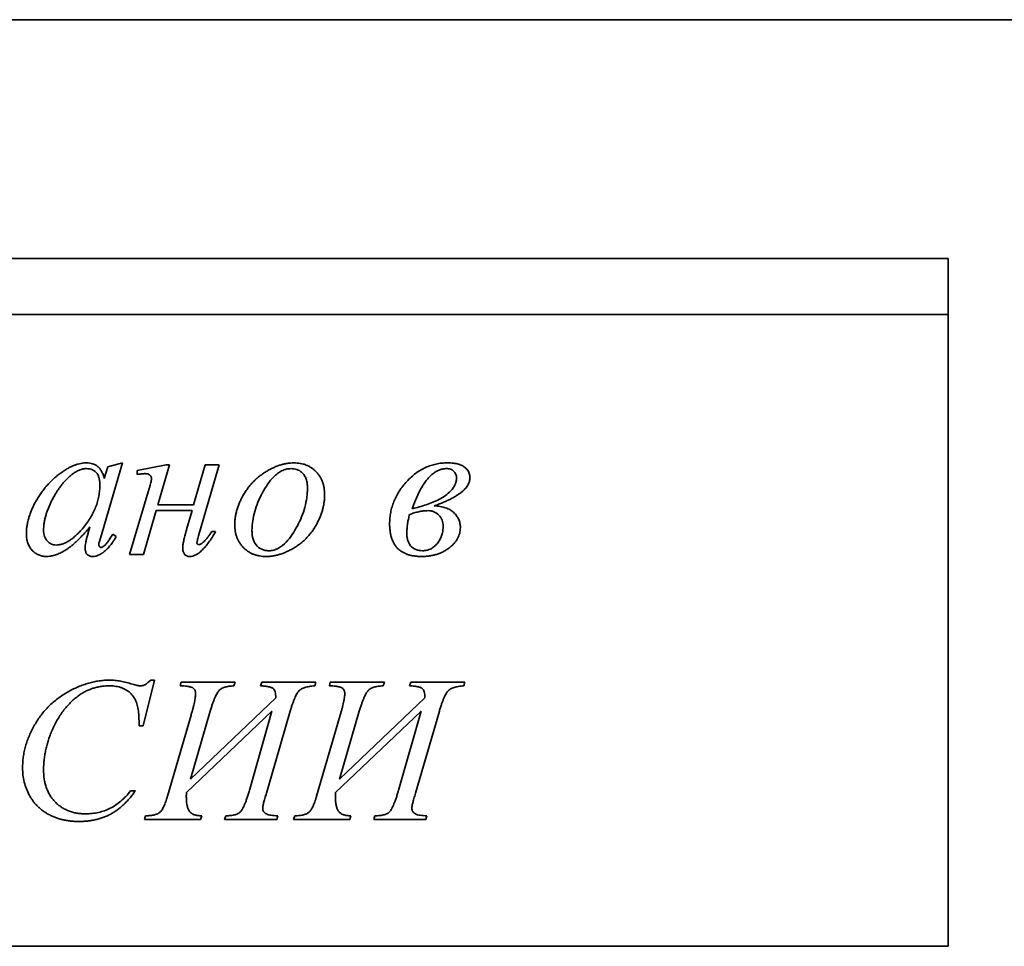
# Model space of a CAD drawing. Units: millimetres. Extents: x 40 to 2075, y 5 to 1455.
# Drawn here: x 544 to 579, y 1112 to 1145 of the extents above; entities that cross this region are included whole.
import ezdxf

# ---------------------------------------------------------------- set-up
doc = ezdxf.new("R2010")
doc.units = ezdxf.units.MM
doc.header["$LTSCALE"] = 5
doc.linetypes.add('SLD-Сплошная', pattern=[0])
doc.layers.add('FORMAT', color=7, linetype='SLD-Сплошная')
doc.styles.add('SLDTEXTSTYLE0', font='CALIBRII.TTF')
doc.styles.add('SLDTEXTSTYLE3', font='CALIBRI.TTF')
doc.dimstyles.new('SLDDIMSTYLE0', dxfattribs={"dimtxt": 18.520833, "dimasz": 16.965373, "dimexe": 0, "dimexo": 0.0625, "dimgap": 4.630208, "dimtad": 2, "dimrnd": 1e-09, "dimzin": 12, "dimdsep": 46, "dimtxsty": 'SLDTEXTSTYLE0', "dimsah": 1, "dimcen": 0.09, "dimadec": 0, "dimazin": 3, "dimtfac": 1, "dimtofl": 0, "dimtmove": 0, "dimatfit": 3, "dimfxl": 1, "dimfrac": 2, "dimtolj": 1, "dimtzin": 12, "dimarcsym": 0})

# ---------------------------------------------------------------- blocks, each defined once
blk = doc.blocks.new('_D_4')
at = {"layer": 'FORMAT'}
for p, q in [((174.734, 1130.731), (174.734, 1302.407)), ((1191.734, 1144.731), (1191.734, 1302.407)), ((174.734, 1297.407), (1191.734, 1297.407))]:
    blk.add_line(p, q, dxfattribs=at)
for points in [[(174.734, 1297.407), (191.7, 1294.797), (191.7, 1300.017)], [(1191.734, 1297.407), (1174.769, 1300.017), (1174.769, 1294.797)]]:
    blk.add_solid(points, dxfattribs=at)
at = {"layer": 'FORMAT', "insert": (658.609, 1322.101), "char_height": 18.5208, "attachment_point": 1, "style": 'SLDTEXTSTYLE3'}
blk.add_mtext('1017', dxfattribs=at)

msp = doc.modelspace()

# ---------------------------------------------------------------- linework, layer by layer
at = {"color": 7, "linetype": 'SLD-Сплошная', "lineweight": 35}
for p, q in [((191.734, 1144.731), (1191.734, 1144.731)), ((577.169, 1136.231), (524.136, 1136.231)), ((577.169, 1111.731), (577.169, 1136.231)), ((577.169, 1134.231), (524.136, 1134.231)), ((547.784, 1128.948), (547.061, 1126.472)), ((547.137, 1128.397), (547.261, 1128.812)), ((547.261, 1128.812), (547.784, 1128.948)), ((548.311, 1128.675), (549.342, 1128.88)), ((549.463, 1128.88), (549.047, 1127.451)), ((549.342, 1128.88), (549.463, 1128.88)), ((550.318, 1127.451), (550.73, 1128.88)), ((551.223, 1128.88), (550.492, 1126.348)), ((550.73, 1128.88), (551.223, 1128.88)), ((548.311, 1128.539), (548.311, 1128.675)), ((548.039, 1125.682), (548.736, 1128.031)), ((549.047, 1127.451), (550.318, 1127.451)), ((548.987, 1127.247), (548.531, 1125.682)), ((550.26, 1127.247), (548.987, 1127.247)), ((550.066, 1126.576), (550.26, 1127.247)), ((546.535, 1126.36), (546.627, 1126.668)), ((547.061, 1126.472), (546.966, 1126.149)), ((547.44, 1126.41), (547.562, 1126.324)), ((550.964, 1126.498), (551.101, 1126.498)), ((548.531, 1125.682), (548.039, 1125.682)), ((548.923, 1121.212), (548.515, 1119.579)), ((548.787, 1121.212), (548.923, 1121.212)), ((549.84, 1121.007), (549.873, 1121.144)), ((549.873, 1121.144), (551.8, 1121.144)), ((551.8, 1121.144), (551.753, 1121.007)), ((552.696, 1121.007), (552.739, 1121.144)), ((552.739, 1121.144), (554.663, 1121.144)), ((554.663, 1121.144), (554.627, 1121.007)), ((555.147, 1121.007), (555.18, 1121.144)), ((555.18, 1121.144), (557.107, 1121.144)), ((557.107, 1121.144), (557.06, 1121.007)), ((558.003, 1121.007), (558.046, 1121.144)), ((558.046, 1121.144), (559.97, 1121.144)), ((559.97, 1121.144), (559.934, 1121.007)), ((550.2, 1117.687), (553.241, 1120.58)), ((555.507, 1117.687), (558.548, 1120.58)), ((548.379, 1119.579), (548.365, 1120.001)), ((549.388, 1117.08), (550.225, 1119.966)), ((553.106, 1120.104), (550.06, 1117.206)), ((550.907, 1120.103), (550.2, 1117.687)), ((552.318, 1117.328), (553.106, 1120.104)), ((553.755, 1120.105), (552.91, 1117.182)), ((554.695, 1117.08), (555.532, 1119.966)), ((558.413, 1120.104), (555.367, 1117.206)), ((556.214, 1120.103), (555.507, 1117.687)), ((557.625, 1117.328), (558.413, 1120.104)), ((559.062, 1120.105), (558.217, 1117.182)), ((548.515, 1119.579), (548.379, 1119.579)), ((548.074, 1117.265), (548.243, 1117.265)), ((548.563, 1116.245), (548.605, 1116.381)), ((550.566, 1116.245), (548.563, 1116.245)), ((550.608, 1116.381), (550.566, 1116.245)), ((551.421, 1116.245), (551.46, 1116.381)), ((553.273, 1116.245), (551.421, 1116.245)), ((553.308, 1116.381), (553.273, 1116.245)), ((553.87, 1116.245), (553.913, 1116.381)), ((555.873, 1116.245), (553.87, 1116.245)), ((555.915, 1116.381), (555.873, 1116.245)), ((556.728, 1116.245), (556.767, 1116.381)), ((558.58, 1116.245), (556.728, 1116.245)), ((558.615, 1116.381), (558.58, 1116.245)), ((524.136, 1111.731), (577.169, 1111.731))]:
    msp.add_line(p, q, dxfattribs=at)
for points, knots in [([(546.508, 1128.948), (546.475, 1128.947), (546.408, 1128.946), (546.307, 1128.929), (546.204, 1128.907), (546.099, 1128.872), (545.993, 1128.831), (545.887, 1128.777), (545.778, 1128.717), (545.707, 1128.67), (545.67, 1128.646)], [0, 0, 0, 0, 0.109509, 0.222477, 0.339488, 0.459288, 0.585993, 0.716999, 0.85446, 1, 1, 1, 1]), ([(545.98, 1128.529), (546.025, 1128.561), (546.111, 1128.623), (546.245, 1128.691), (546.375, 1128.735), (546.462, 1128.741), (546.504, 1128.744)], [0, 0, 0, 0, 0.288815, 0.547707, 0.782275, 1, 1, 1, 1]), ([(546.504, 1128.744), (546.538, 1128.742), (546.605, 1128.739), (546.699, 1128.713), (546.782, 1128.67), (546.853, 1128.609), (546.911, 1128.528), (546.949, 1128.425), (546.974, 1128.303), (546.976, 1128.215), (546.977, 1128.167)], [0, 0, 0, 0, 0.122933, 0.234564, 0.34194, 0.449208, 0.563009, 0.68931, 0.833486, 1, 1, 1, 1]), ([(547.137, 1128.397), (547.124, 1128.443), (547.098, 1128.53), (547.042, 1128.647), (546.979, 1128.745), (546.904, 1128.822), (546.818, 1128.878), (546.723, 1128.919), (546.618, 1128.943), (546.545, 1128.946), (546.508, 1128.948)], [0, 0, 0, 0, 0.158071, 0.2987851, 0.424816, 0.5393397, 0.6485665, 0.7602515, 0.8761422, 1, 1, 1, 1]), ([(553.886, 1128.948), (553.846, 1128.946), (553.766, 1128.944), (553.645, 1128.93), (553.523, 1128.905), (553.4, 1128.871), (553.276, 1128.829), (553.151, 1128.774), (553.025, 1128.712), (552.899, 1128.64), (552.775, 1128.56), (552.657, 1128.472), (552.546, 1128.377), (552.44, 1128.276), (552.341, 1128.167), (552.25, 1128.051), (552.163, 1127.928), (552.084, 1127.8), (552.013, 1127.668), (551.952, 1127.536), (551.899, 1127.403), (551.857, 1127.27), (551.821, 1127.138), (551.799, 1127.005), (551.783, 1126.873), (551.782, 1126.785), (551.781, 1126.741)], [0, 0, 0, 0, 0.035657, 0.072149, 0.109137, 0.147102, 0.186428, 0.226896, 0.26914, 0.312731, 0.357104, 0.401185, 0.444963, 0.488601, 0.532502, 0.576661, 0.621398, 0.666675, 0.711782, 0.755609, 0.798014, 0.839756, 0.880486, 0.920853, 0.960542, 1, 1, 1, 1]), ([(552.393, 1126.518), (552.394, 1126.577), (552.396, 1126.695), (552.424, 1126.93), (552.508, 1127.335), (552.698, 1127.782), (552.94, 1128.187), (553.126, 1128.419), (553.296, 1128.568), (553.421, 1128.65), (553.529, 1128.697), (553.61, 1128.723), (553.697, 1128.738), (553.756, 1128.741), (553.789, 1128.744)], [0, 0, 0, 0, 0.062544, 0.125083, 0.250104, 0.4998, 0.635158, 0.749829, 0.812365, 0.874839, 0.906609, 0.937494, 0.964336, 1, 1, 1, 1]), ([(553.789, 1128.744), (553.823, 1128.742), (553.89, 1128.739), (554.021, 1128.708), (554.154, 1128.631), (554.265, 1128.503), (554.329, 1128.365), (554.362, 1128.215), (554.365, 1128.115), (554.366, 1128.064)], [0, 0, 0, 0, 0.100206, 0.200251, 0.399647, 0.546807, 0.699648, 0.8498, 1, 1, 1, 1]), ([(554.979, 1127.824), (554.978, 1127.865), (554.975, 1127.944), (554.962, 1128.061), (554.937, 1128.172), (554.904, 1128.277), (554.861, 1128.376), (554.807, 1128.469), (554.744, 1128.557), (554.672, 1128.637), (554.593, 1128.711), (554.507, 1128.773), (554.417, 1128.828), (554.321, 1128.872), (554.219, 1128.906), (554.113, 1128.931), (554.001, 1128.944), (553.925, 1128.946), (553.886, 1128.948)], [0, 0, 0, 0, 0.0695365, 0.1358494, 0.2001932, 0.2622858, 0.3236839, 0.3843013, 0.4453268, 0.5069326, 0.5684969, 0.6285458, 0.6884273, 0.7476224, 0.8081796, 0.8701663, 0.933481, 1, 1, 1, 1]), ([(559.347, 1128.948), (559.279, 1128.946), (559.144, 1128.941), (558.946, 1128.91), (558.754, 1128.857), (558.569, 1128.785), (558.391, 1128.692), (558.221, 1128.577), (558.057, 1128.441), (557.902, 1128.287), (557.76, 1128.121), (557.635, 1127.946), (557.53, 1127.765), (557.442, 1127.579), (557.375, 1127.387), (557.327, 1127.188), (557.298, 1126.984), (557.294, 1126.846), (557.292, 1126.777)], [0, 0, 0, 0, 0.061864, 0.122437, 0.182153, 0.241966, 0.302272, 0.364207, 0.428437, 0.495103, 0.561973, 0.626797, 0.690098, 0.751856, 0.81322, 0.874796, 0.936866, 1, 1, 1, 1]), ([(558.099, 1127.315), (558.129, 1127.398), (558.186, 1127.554), (558.283, 1127.787), (558.392, 1128.006), (558.506, 1128.197), (558.621, 1128.351), (558.731, 1128.477), (558.848, 1128.577), (558.964, 1128.654), (559.079, 1128.704), (559.199, 1128.738), (559.282, 1128.742), (559.324, 1128.744)], [0, 0, 0, 0, 0.133016, 0.250039, 0.377667, 0.500044, 0.583356, 0.666703, 0.750036, 0.813876, 0.875022, 0.937543, 1, 1, 1, 1]), ([(559.324, 1128.744), (559.346, 1128.743), (559.391, 1128.741), (559.458, 1128.727), (559.52, 1128.699), (559.572, 1128.656), (559.614, 1128.603), (559.648, 1128.545), (559.67, 1128.479), (559.672, 1128.434), (559.674, 1128.412)], [0, 0, 0, 0, 0.125112, 0.249991, 0.376239, 0.499909, 0.621327, 0.750095, 0.875052, 1, 1, 1, 1]), ([(560.15, 1128.42), (560.149, 1128.446), (560.146, 1128.497), (560.122, 1128.598), (560.064, 1128.7), (559.972, 1128.79), (559.867, 1128.859), (559.733, 1128.907), (559.597, 1128.933), (559.465, 1128.945), (559.388, 1128.947), (559.347, 1128.948)], [0, 0, 0, 0, 0.071675, 0.142902, 0.285755, 0.392911, 0.500009, 0.632358, 0.785623, 0.885336, 1, 1, 1, 1]), ([(545.67, 1128.646), (545.623, 1128.613), (545.53, 1128.549), (545.398, 1128.441), (545.271, 1128.327), (545.151, 1128.203), (545.037, 1128.072), (544.928, 1127.934), (544.828, 1127.786), (544.732, 1127.634), (544.647, 1127.478), (544.571, 1127.323), (544.509, 1127.168), (544.456, 1127.017), (544.415, 1126.867), (544.387, 1126.719), (544.367, 1126.573), (544.365, 1126.476), (544.365, 1126.428)], [0, 0, 0, 0, 0.0640657, 0.1275905, 0.1916748, 0.2562535, 0.3212654, 0.3871593, 0.4539698, 0.5220255, 0.5893057, 0.6540468, 0.7164731, 0.7763762, 0.8346101, 0.8910764, 0.946128, 1, 1, 1, 1]), ([(544.977, 1126.548), (544.978, 1126.589), (544.979, 1126.672), (544.995, 1126.799), (545.018, 1126.929), (545.053, 1127.062), (545.095, 1127.199), (545.147, 1127.34), (545.211, 1127.483), (545.281, 1127.629), (545.357, 1127.772), (545.439, 1127.907), (545.521, 1128.034), (545.608, 1128.151), (545.696, 1128.259), (545.788, 1128.358), (545.882, 1128.449), (545.948, 1128.502), (545.98, 1128.529)], [0, 0, 0, 0, 0.053629, 0.109473, 0.167249, 0.227385, 0.29033, 0.355952, 0.424616, 0.496531, 0.568469, 0.637447, 0.70376, 0.767426, 0.82901, 0.888045, 0.944743, 1, 1, 1, 1]), ([(548.311, 1128.539), (548.344, 1128.543), (548.403, 1128.55), (548.482, 1128.556), (548.54, 1128.563), (548.572, 1128.564), (548.585, 1128.564)], [0, 0, 0, 0, 0.360994, 0.651708, 0.861008, 1, 1, 1, 1]), ([(548.585, 1128.564), (548.603, 1128.563), (548.637, 1128.562), (548.685, 1128.554), (548.725, 1128.539), (548.758, 1128.517), (548.785, 1128.49), (548.803, 1128.456), (548.814, 1128.417), (548.814, 1128.389), (548.815, 1128.374)], [0, 0, 0, 0, 0.1591998, 0.2985595, 0.4218357, 0.5341911, 0.6421836, 0.7523571, 0.8687871, 1, 1, 1, 1]), ([(548.815, 1128.374), (548.813, 1128.357), (548.809, 1128.316), (548.795, 1128.242), (548.768, 1128.145), (548.747, 1128.072), (548.736, 1128.031)], [0, 0, 0, 0, 0.139813, 0.354943, 0.639312, 1, 1, 1, 1]), ([(559.674, 1128.412), (559.673, 1128.388), (559.671, 1128.345), (559.661, 1128.282), (559.643, 1128.223), (559.596, 1128.104), (559.429, 1127.877), (559.142, 1127.683), (558.832, 1127.541), (558.591, 1127.455), (558.347, 1127.378), (558.182, 1127.336), (558.099, 1127.315)], [0, 0, 0, 0, 0.034856, 0.062556, 0.094334, 0.125207, 0.249964, 0.499242, 0.624425, 0.749615, 0.874801, 1, 1, 1, 1]), ([(558.876, 1127.417), (558.928, 1127.435), (559.028, 1127.472), (559.173, 1127.527), (559.307, 1127.586), (559.431, 1127.644), (559.546, 1127.704), (559.651, 1127.764), (559.745, 1127.826), (559.831, 1127.887), (559.905, 1127.951), (559.971, 1128.015), (560.026, 1128.08), (560.071, 1128.146), (560.106, 1128.213), (560.131, 1128.281), (560.147, 1128.351), (560.149, 1128.397), (560.15, 1128.42)], [0, 0, 0, 0, 0.095937, 0.186642, 0.272076, 0.352416, 0.428015, 0.498467, 0.564481, 0.625886, 0.683179, 0.73635, 0.78576, 0.832296, 0.876492, 0.918169, 0.959488, 1, 1, 1, 1]), ([(546.977, 1128.167), (546.976, 1128.1), (546.975, 1127.966), (546.947, 1127.766), (546.9, 1127.567), (546.833, 1127.369), (546.744, 1127.173), (546.635, 1126.979), (546.508, 1126.784), (546.409, 1126.661), (546.358, 1126.598)], [0, 0, 0, 0, 0.116629, 0.232991, 0.350877, 0.471998, 0.59568, 0.724898, 0.859354, 1, 1, 1, 1]), ([(554.366, 1128.064), (554.366, 1128.005), (554.364, 1127.887), (554.338, 1127.652), (554.258, 1127.246), (554.077, 1126.805), (553.835, 1126.399), (553.62, 1126.117), (553.389, 1125.925), (553.197, 1125.845), (553.08, 1125.822), (553.021, 1125.819), (552.992, 1125.818)], [0, 0, 0, 0, 0.062575, 0.125141, 0.250229, 0.500043, 0.625148, 0.750162, 0.87487, 0.937443, 0.968668, 1, 1, 1, 1]), ([(552.898, 1125.614), (552.939, 1125.615), (553.02, 1125.617), (553.143, 1125.631), (553.266, 1125.656), (553.391, 1125.69), (553.516, 1125.734), (553.641, 1125.787), (553.768, 1125.85), (553.895, 1125.922), (554.018, 1126.002), (554.136, 1126.089), (554.247, 1126.183), (554.351, 1126.284), (554.446, 1126.393), (554.536, 1126.508), (554.618, 1126.63), (554.693, 1126.758), (554.76, 1126.889), (554.818, 1127.022), (554.869, 1127.154), (554.909, 1127.287), (554.94, 1127.421), (554.962, 1127.555), (554.977, 1127.69), (554.978, 1127.779), (554.979, 1127.824)], [0, 0, 0, 0, 0.0363269, 0.0731703, 0.1108179, 0.1494329, 0.1889007, 0.2296993, 0.2719836, 0.3158929, 0.3603082, 0.4042417, 0.4476122, 0.4908353, 0.5341403, 0.5776974, 0.6214923, 0.6661545, 0.7104327, 0.7539082, 0.7961242, 0.8377162, 0.8788771, 0.9195425, 0.9598676, 1, 1, 1, 1]), ([(559.81, 1126.644), (559.809, 1126.669), (559.809, 1126.72), (559.796, 1126.794), (559.778, 1126.866), (559.752, 1126.935), (559.719, 1127), (559.678, 1127.062), (559.632, 1127.122), (559.576, 1127.178), (559.515, 1127.231), (559.445, 1127.275), (559.368, 1127.315), (559.283, 1127.347), (559.192, 1127.375), (559.093, 1127.395), (558.987, 1127.41), (558.914, 1127.414), (558.876, 1127.417)], [0, 0, 0, 0, 0.056572, 0.112199, 0.166463, 0.220122, 0.273838, 0.328273, 0.384182, 0.44247, 0.502077, 0.56283, 0.626379, 0.693001, 0.763532, 0.83728, 0.916549, 1, 1, 1, 1]), ([(557.905, 1126.447), (557.906, 1126.503), (557.908, 1126.616), (557.928, 1126.783), (557.957, 1126.949), (557.989, 1127.057), (558.005, 1127.111)], [0, 0, 0, 0, 0.250007, 0.499996, 0.750007, 1, 1, 1, 1]), ([(558.005, 1127.111), (558.057, 1127.129), (558.163, 1127.167), (558.326, 1127.209), (558.491, 1127.24), (558.603, 1127.245), (558.659, 1127.247)], [0, 0, 0, 0, 0.250026, 0.499984, 0.750043, 1, 1, 1, 1]), ([(558.659, 1127.247), (558.695, 1127.245), (558.767, 1127.242), (558.905, 1127.202), (559.057, 1127.099), (559.154, 1126.944), (559.193, 1126.806), (559.196, 1126.734), (559.197, 1126.698)], [0, 0, 0, 0, 0.125406, 0.250728, 0.499936, 0.749269, 0.874603, 1, 1, 1, 1]), ([(545.679, 1125.793), (545.715, 1125.815), (545.791, 1125.861), (545.903, 1125.942), (546.018, 1126.034), (546.135, 1126.138), (546.255, 1126.253), (546.376, 1126.381), (546.503, 1126.519), (546.585, 1126.618), (546.627, 1126.668)], [0, 0, 0, 0, 0.099421, 0.205213, 0.318402, 0.439801, 0.567364, 0.703632, 0.847575, 1, 1, 1, 1]), ([(551.781, 1126.741), (551.782, 1126.7), (551.784, 1126.62), (551.798, 1126.504), (551.823, 1126.393), (551.856, 1126.288), (551.901, 1126.189), (551.955, 1126.096), (552.018, 1126.007), (552.091, 1125.927), (552.172, 1125.854), (552.258, 1125.789), (552.352, 1125.735), (552.45, 1125.69), (552.555, 1125.657), (552.664, 1125.63), (552.78, 1125.617), (552.858, 1125.615), (552.898, 1125.614)], [0, 0, 0, 0, 0.068651, 0.134119, 0.197061, 0.259112, 0.319183, 0.379843, 0.440091, 0.501312, 0.562532, 0.623485, 0.682814, 0.743673, 0.80459, 0.867665, 0.932541, 1, 1, 1, 1]), ([(557.292, 1126.777), (557.293, 1126.73), (557.294, 1126.639), (557.309, 1126.507), (557.33, 1126.383), (557.361, 1126.269), (557.402, 1126.164), (557.45, 1126.068), (557.508, 1125.98), (557.575, 1125.902), (557.653, 1125.834), (557.738, 1125.775), (557.832, 1125.725), (557.935, 1125.684), (558.047, 1125.651), (558.168, 1125.63), (558.298, 1125.616), (558.387, 1125.614), (558.433, 1125.614)], [0, 0, 0, 0, 0.075108, 0.146019, 0.213065, 0.276116, 0.335896, 0.393382, 0.448749, 0.50359, 0.558379, 0.613126, 0.669866, 0.729326, 0.790887, 0.856815, 0.926029, 1, 1, 1, 1]), ([(558.433, 1125.614), (558.48, 1125.614), (558.573, 1125.615), (558.709, 1125.631), (558.84, 1125.654), (558.966, 1125.689), (559.086, 1125.731), (559.2, 1125.783), (559.308, 1125.847), (559.41, 1125.916), (559.503, 1125.994), (559.586, 1126.075), (559.654, 1126.161), (559.711, 1126.251), (559.755, 1126.344), (559.788, 1126.44), (559.806, 1126.541), (559.808, 1126.609), (559.81, 1126.644)], [0, 0, 0, 0, 0.074366, 0.146331, 0.216166, 0.283959, 0.350954, 0.416728, 0.482101, 0.547989, 0.611892, 0.672752, 0.730011, 0.785521, 0.839274, 0.892295, 0.945684, 1, 1, 1, 1]), ([(559.197, 1126.698), (559.195, 1126.645), (559.191, 1126.538), (559.144, 1126.33), (559.042, 1126.135), (558.901, 1125.975), (558.79, 1125.898), (558.694, 1125.856), (558.592, 1125.824), (558.513, 1125.82), (558.46, 1125.818)], [0, 0, 0, 0, 0.125205, 0.250351, 0.499854, 0.630948, 0.749807, 0.814177, 0.874999, 1, 1, 1, 1]), ([(544.365, 1126.428), (544.365, 1126.397), (544.366, 1126.337), (544.376, 1126.249), (544.393, 1126.167), (544.414, 1126.088), (544.445, 1126.017), (544.48, 1125.949), (544.523, 1125.886), (544.587, 1125.812), (544.678, 1125.734), (544.799, 1125.664), (544.931, 1125.621), (545.022, 1125.616), (545.068, 1125.614)], [0, 0, 0, 0, 0.076838, 0.149652, 0.219935, 0.286983, 0.351079, 0.413855, 0.476773, 0.538717, 0.658871, 0.772733, 0.88468, 1, 1, 1, 1]), ([(545.42, 1126.022), (545.392, 1126.023), (545.335, 1126.026), (545.253, 1126.055), (545.178, 1126.101), (545.108, 1126.162), (545.048, 1126.239), (545.008, 1126.331), (544.981, 1126.435), (544.978, 1126.509), (544.977, 1126.548)], [0, 0, 0, 0, 0.11146, 0.22106, 0.334232, 0.45604, 0.581647, 0.711298, 0.848483, 1, 1, 1, 1]), ([(546.358, 1126.598), (546.317, 1126.553), (546.237, 1126.465), (546.114, 1126.348), (545.993, 1126.248), (545.876, 1126.165), (545.758, 1126.102), (545.644, 1126.057), (545.532, 1126.026), (545.457, 1126.023), (545.42, 1126.022)], [0, 0, 0, 0, 0.162786, 0.312899, 0.450323, 0.577177, 0.694389, 0.802327, 0.90299, 1, 1, 1, 1]), ([(546.535, 1126.36), (546.524, 1126.315), (546.502, 1126.232), (546.477, 1126.112), (546.461, 1126.006), (546.458, 1125.939), (546.457, 1125.908)], [0, 0, 0, 0, 0.300609, 0.564999, 0.798492, 1, 1, 1, 1]), ([(546.728, 1125.614), (546.76, 1125.616), (546.827, 1125.62), (546.928, 1125.656), (547.033, 1125.712), (547.141, 1125.789), (547.25, 1125.888), (547.357, 1126.012), (547.464, 1126.158), (547.529, 1126.267), (547.562, 1126.324)], [0, 0, 0, 0, 0.084457, 0.176772, 0.278983, 0.395428, 0.524857, 0.667607, 0.825801, 1, 1, 1, 1]), ([(547.44, 1126.41), (547.41, 1126.36), (547.355, 1126.268), (547.273, 1126.149), (547.202, 1126.055), (547.152, 1126.008), (547.13, 1125.988)], [0, 0, 0, 0, 0.332188, 0.609792, 0.82987, 1, 1, 1, 1]), ([(550.066, 1126.576), (550.056, 1126.537), (550.035, 1126.463), (550.006, 1126.359), (549.983, 1126.263), (549.964, 1126.178), (549.947, 1126.103), (549.937, 1126.038), (549.93, 1125.983), (549.928, 1125.95), (549.928, 1125.935)], [0, 0, 0, 0, 0.182898, 0.34891, 0.497228, 0.629888, 0.747288, 0.847291, 0.931975, 1, 1, 1, 1]), ([(550.181, 1125.614), (550.215, 1125.617), (550.288, 1125.623), (550.396, 1125.668), (550.506, 1125.739), (550.62, 1125.838), (550.736, 1125.963), (550.856, 1126.116), (550.979, 1126.297), (551.059, 1126.429), (551.101, 1126.498)], [0, 0, 0, 0, 0.077921, 0.164255, 0.262219, 0.375198, 0.504366, 0.650963, 0.815835, 1, 1, 1, 1]), ([(550.434, 1126.097), (550.435, 1126.108), (550.437, 1126.136), (550.451, 1126.187), (550.468, 1126.261), (550.484, 1126.317), (550.492, 1126.348)], [0, 0, 0, 0, 0.120168, 0.327159, 0.620063, 1, 1, 1, 1]), ([(550.964, 1126.498), (550.939, 1126.462), (550.89, 1126.393), (550.819, 1126.298), (550.751, 1126.219), (550.692, 1126.152), (550.637, 1126.101), (550.588, 1126.063), (550.544, 1126.04), (550.516, 1126.035), (550.503, 1126.034)], [0, 0, 0, 0, 0.199664, 0.377955, 0.533873, 0.666864, 0.779513, 0.870567, 0.943183, 1, 1, 1, 1]), ([(552.992, 1125.818), (552.949, 1125.82), (552.862, 1125.825), (552.697, 1125.879), (552.522, 1126.018), (552.427, 1126.218), (552.398, 1126.389), (552.395, 1126.475), (552.393, 1126.518)], [0, 0, 0, 0, 0.125364, 0.250719, 0.49979, 0.749207, 0.874559, 1, 1, 1, 1]), ([(558.46, 1125.818), (558.42, 1125.82), (558.34, 1125.824), (558.188, 1125.869), (558.017, 1125.985), (557.933, 1126.172), (557.908, 1126.328), (557.906, 1126.407), (557.905, 1126.447)], [0, 0, 0, 0, 0.125403, 0.250768, 0.499971, 0.749165, 0.874486, 1, 1, 1, 1]), ([(546.939, 1126.055), (546.941, 1126.069), (546.944, 1126.102), (546.958, 1126.132), (546.966, 1126.149)], [0, 0, 0, 0, 0.4349089, 1, 1, 1, 1]), ([(546.969, 1125.966), (546.961, 1125.979), (546.943, 1126.006), (546.941, 1126.038), (546.939, 1126.055)], [0, 0, 0, 0, 0.493061, 1, 1, 1, 1]), ([(547.029, 1125.937), (547.017, 1125.938), (546.994, 1125.941), (546.978, 1125.957), (546.969, 1125.966)], [0, 0, 0, 0, 0.498157, 1, 1, 1, 1]), ([(547.13, 1125.988), (547.112, 1125.973), (547.082, 1125.948), (547.044, 1125.94), (547.029, 1125.937)], [0, 0, 0, 0, 0.594615, 1, 1, 1, 1]), ([(549.928, 1125.935), (549.929, 1125.909), (549.93, 1125.862), (549.942, 1125.796), (549.96, 1125.739), (549.989, 1125.693), (550.025, 1125.656), (550.071, 1125.632), (550.123, 1125.616), (550.161, 1125.615), (550.181, 1125.614)], [0, 0, 0, 0, 0.162061, 0.303319, 0.428723, 0.544434, 0.65079, 0.757925, 0.871872, 1, 1, 1, 1]), ([(550.503, 1126.034), (550.493, 1126.034), (550.475, 1126.036), (550.45, 1126.047), (550.436, 1126.071), (550.435, 1126.088), (550.434, 1126.097)], [0, 0, 0, 0, 0.280685, 0.515941, 0.738948, 1, 1, 1, 1]), ([(545.068, 1125.614), (545.119, 1125.616), (545.221, 1125.621), (545.375, 1125.656), (545.529, 1125.712), (545.628, 1125.766), (545.679, 1125.793)], [0, 0, 0, 0, 0.235421, 0.477282, 0.730916, 1, 1, 1, 1]), ([(546.457, 1125.908), (546.457, 1125.885), (546.458, 1125.842), (546.473, 1125.783), (546.493, 1125.73), (546.525, 1125.688), (546.565, 1125.654), (546.613, 1125.631), (546.668, 1125.615), (546.707, 1125.614), (546.728, 1125.614)], [0, 0, 0, 0, 0.149557, 0.281367, 0.402646, 0.515995, 0.628575, 0.743308, 0.864406, 1, 1, 1, 1]), ([(547.339, 1121.212), (547.276, 1121.21), (547.149, 1121.208), (546.96, 1121.187), (546.77, 1121.154), (546.581, 1121.107), (546.393, 1121.046), (546.205, 1120.973), (546.017, 1120.886), (545.831, 1120.787), (545.651, 1120.676), (545.478, 1120.555), (545.316, 1120.422), (545.164, 1120.281), (545.02, 1120.13), (544.889, 1119.967), (544.766, 1119.796), (544.655, 1119.615), (544.556, 1119.429), (544.468, 1119.24), (544.394, 1119.051), (544.334, 1118.859), (544.287, 1118.666), (544.253, 1118.472), (544.232, 1118.276), (544.23, 1118.145), (544.228, 1118.08)], [0, 0, 0, 0, 0.038844, 0.077887, 0.117294, 0.157073, 0.197629, 0.239063, 0.281319, 0.324837, 0.368603, 0.411807, 0.454591, 0.497184, 0.539767, 0.582551, 0.625703, 0.669468, 0.712986, 0.755532, 0.797451, 0.838358, 0.878984, 0.919502, 0.95963, 1, 1, 1, 1]), ([(548.139, 1121.068), (548.067, 1121.09), (547.928, 1121.133), (547.722, 1121.176), (547.528, 1121.207), (547.401, 1121.21), (547.339, 1121.212)], [0, 0, 0, 0, 0.275641, 0.5331803, 0.7741871, 1, 1, 1, 1]), ([(548.42, 1121.007), (548.404, 1121.009), (548.366, 1121.011), (548.301, 1121.023), (548.224, 1121.042), (548.169, 1121.059), (548.139, 1121.068)], [0, 0, 0, 0, 0.1735565, 0.397365, 0.6740052, 1, 1, 1, 1]), ([(548.787, 1121.212), (548.764, 1121.19), (548.722, 1121.15), (548.662, 1121.1), (548.615, 1121.063), (548.563, 1121.032), (548.499, 1121.011), (548.447, 1121.009), (548.42, 1121.007)], [0, 0, 0, 0, 0.220843, 0.400494, 0.539087, 0.6415, 0.812455, 1, 1, 1, 1]), ([(546.217, 1120.655), (546.257, 1120.683), (546.337, 1120.739), (546.464, 1120.81), (546.597, 1120.871), (546.734, 1120.921), (546.876, 1120.96), (547.023, 1120.987), (547.176, 1121.005), (547.279, 1121.007), (547.332, 1121.007)], [0, 0, 0, 0, 0.124126, 0.246116, 0.368023, 0.490665, 0.613746, 0.739186, 0.86772, 1, 1, 1, 1]), ([(547.332, 1121.007), (547.371, 1121.007), (547.447, 1121.006), (547.558, 1120.989), (547.665, 1120.969), (547.765, 1120.935), (547.858, 1120.893), (547.945, 1120.846), (548.022, 1120.79), (548.091, 1120.727), (548.152, 1120.658), (548.204, 1120.582), (548.248, 1120.499), (548.284, 1120.411), (548.314, 1120.318), (548.336, 1120.217), (548.355, 1120.111), (548.362, 1120.038), (548.365, 1120.001)], [0, 0, 0, 0, 0.072152, 0.140937, 0.207916, 0.272796, 0.33589, 0.396628, 0.454845, 0.511903, 0.568572, 0.625119, 0.682301, 0.740488, 0.801021, 0.864302, 0.930145, 1, 1, 1, 1]), ([(549.84, 1121.007), (549.869, 1121.007), (549.926, 1121.005), (550.007, 1120.999), (550.078, 1120.994), (550.141, 1120.984), (550.194, 1120.973), (550.238, 1120.959), (550.274, 1120.945), (550.309, 1120.921), (550.34, 1120.886), (550.369, 1120.841), (550.385, 1120.791), (550.387, 1120.757), (550.388, 1120.74)], [0, 0, 0, 0, 0.130275, 0.248322, 0.352581, 0.445083, 0.524431, 0.591095, 0.646654, 0.693511, 0.773583, 0.850142, 0.92366, 1, 1, 1, 1]), ([(550.388, 1120.74), (550.388, 1120.717), (550.387, 1120.67), (550.377, 1120.595), (550.365, 1120.511), (550.348, 1120.418), (550.324, 1120.317), (550.295, 1120.208), (550.263, 1120.089), (550.238, 1120.008), (550.225, 1119.966)], [0, 0, 0, 0, 0.084449, 0.178845, 0.285903, 0.40442, 0.535069, 0.67773, 0.833429, 1, 1, 1, 1]), ([(550.907, 1120.103), (550.921, 1120.15), (550.948, 1120.239), (550.989, 1120.365), (551.031, 1120.477), (551.069, 1120.577), (551.109, 1120.663), (551.146, 1120.735), (551.183, 1120.794), (551.22, 1120.842), (551.263, 1120.879), (551.31, 1120.91), (551.366, 1120.937), (551.428, 1120.961), (551.499, 1120.978), (551.577, 1120.993), (551.663, 1121.002), (551.722, 1121.006), (551.753, 1121.007)], [0, 0, 0, 0, 0.106499, 0.202459, 0.28967, 0.367672, 0.435729, 0.495139, 0.545476, 0.587201, 0.625482, 0.667242, 0.711098, 0.759718, 0.812343, 0.869736, 0.932664, 1, 1, 1, 1]), ([(552.696, 1121.007), (552.724, 1121.006), (552.778, 1121.004), (552.854, 1120.998), (552.923, 1120.989), (552.983, 1120.979), (553.035, 1120.966), (553.08, 1120.952), (553.116, 1120.934), (553.155, 1120.908), (553.191, 1120.858), (553.222, 1120.784), (553.237, 1120.688), (553.239, 1120.618), (553.241, 1120.58)], [0, 0, 0, 0, 0.102557, 0.196231, 0.279855, 0.354886, 0.420293, 0.476465, 0.52575, 0.56675, 0.647946, 0.743793, 0.859759, 1, 1, 1, 1]), ([(553.755, 1120.105), (553.768, 1120.15), (553.794, 1120.237), (553.834, 1120.36), (553.874, 1120.47), (553.914, 1120.567), (553.951, 1120.651), (553.988, 1120.722), (554.025, 1120.78), (554.064, 1120.827), (554.106, 1120.865), (554.156, 1120.897), (554.214, 1120.924), (554.281, 1120.948), (554.355, 1120.97), (554.438, 1120.986), (554.53, 1120.999), (554.594, 1121.005), (554.627, 1121.007)], [0, 0, 0, 0, 0.101941, 0.195136, 0.278956, 0.353956, 0.420239, 0.477275, 0.526406, 0.568147, 0.607077, 0.649006, 0.694764, 0.745969, 0.800817, 0.861609, 0.927904, 1, 1, 1, 1]), ([(555.147, 1121.007), (555.177, 1121.007), (555.233, 1121.005), (555.314, 1120.999), (555.386, 1120.994), (555.448, 1120.984), (555.501, 1120.973), (555.545, 1120.959), (555.582, 1120.945), (555.616, 1120.921), (555.647, 1120.886), (555.676, 1120.841), (555.693, 1120.791), (555.694, 1120.757), (555.695, 1120.74)], [0, 0, 0, 0, 0.130275, 0.248322, 0.352581, 0.445083, 0.524431, 0.591095, 0.646654, 0.693511, 0.773583, 0.850142, 0.92366, 1, 1, 1, 1]), ([(555.695, 1120.74), (555.695, 1120.717), (555.695, 1120.67), (555.685, 1120.595), (555.672, 1120.511), (555.655, 1120.418), (555.631, 1120.317), (555.602, 1120.208), (555.57, 1120.089), (555.545, 1120.008), (555.532, 1119.966)], [0, 0, 0, 0, 0.084449, 0.178845, 0.285903, 0.40442, 0.535069, 0.67773, 0.833429, 1, 1, 1, 1]), ([(556.214, 1120.103), (556.228, 1120.15), (556.255, 1120.239), (556.296, 1120.365), (556.338, 1120.477), (556.376, 1120.577), (556.416, 1120.663), (556.454, 1120.735), (556.491, 1120.794), (556.528, 1120.842), (556.57, 1120.879), (556.617, 1120.91), (556.673, 1120.937), (556.735, 1120.961), (556.806, 1120.978), (556.884, 1120.993), (556.97, 1121.002), (557.03, 1121.006), (557.06, 1121.007)], [0, 0, 0, 0, 0.106499, 0.202459, 0.28967, 0.367672, 0.435729, 0.495139, 0.545476, 0.587201, 0.625482, 0.667242, 0.711098, 0.759718, 0.812343, 0.869736, 0.932664, 1, 1, 1, 1]), ([(558.003, 1121.007), (558.031, 1121.006), (558.085, 1121.004), (558.161, 1120.998), (558.23, 1120.989), (558.29, 1120.979), (558.342, 1120.966), (558.387, 1120.952), (558.423, 1120.934), (558.462, 1120.908), (558.498, 1120.858), (558.529, 1120.784), (558.544, 1120.688), (558.547, 1120.618), (558.548, 1120.58)], [0, 0, 0, 0, 0.102557, 0.196231, 0.279855, 0.354886, 0.420293, 0.476465, 0.52575, 0.56675, 0.647946, 0.743793, 0.859759, 1, 1, 1, 1]), ([(559.062, 1120.105), (559.076, 1120.15), (559.101, 1120.237), (559.141, 1120.36), (559.182, 1120.47), (559.221, 1120.567), (559.259, 1120.651), (559.296, 1120.722), (559.333, 1120.78), (559.371, 1120.827), (559.413, 1120.865), (559.463, 1120.897), (559.521, 1120.924), (559.588, 1120.948), (559.662, 1120.97), (559.745, 1120.986), (559.837, 1120.999), (559.901, 1121.005), (559.934, 1121.007)], [0, 0, 0, 0, 0.101941, 0.195136, 0.278956, 0.353956, 0.420239, 0.477275, 0.526406, 0.568147, 0.607077, 0.649006, 0.694764, 0.745969, 0.800817, 0.861609, 0.927904, 1, 1, 1, 1]), ([(545.262, 1119.381), (545.291, 1119.448), (545.349, 1119.58), (545.448, 1119.768), (545.556, 1119.945), (545.67, 1120.111), (545.794, 1120.264), (545.926, 1120.407), (546.067, 1120.537), (546.167, 1120.615), (546.217, 1120.655)], [0, 0, 0, 0, 0.136166, 0.268123, 0.396362, 0.52104, 0.643075, 0.763566, 0.882191, 1, 1, 1, 1]), ([(544.977, 1118.007), (544.978, 1118.065), (544.979, 1118.181), (544.994, 1118.354), (545.016, 1118.527), (545.046, 1118.699), (545.087, 1118.871), (545.136, 1119.042), (545.193, 1119.212), (545.239, 1119.324), (545.262, 1119.381)], [0, 0, 0, 0, 0.1227607, 0.2458741, 0.3688654, 0.4927751, 0.6173236, 0.7433921, 0.870533, 1, 1, 1, 1]), ([(544.228, 1118.08), (544.231, 1117.995), (544.237, 1117.828), (544.283, 1117.581), (544.359, 1117.343), (544.445, 1117.152), (544.53, 1117.009), (544.6, 1116.905), (544.677, 1116.809), (544.761, 1116.718), (544.853, 1116.636), (544.95, 1116.557), (545.055, 1116.486), (545.166, 1116.422), (545.283, 1116.365), (545.404, 1116.313), (545.53, 1116.272), (545.66, 1116.236), (545.794, 1116.211), (545.932, 1116.189), (546.074, 1116.18), (546.171, 1116.178), (546.22, 1116.177)], [0, 0, 0, 0, 0.081938, 0.162292, 0.242724, 0.323617, 0.364288, 0.40461, 0.444222, 0.484103, 0.524006, 0.564101, 0.604901, 0.646635, 0.68875, 0.731261, 0.773973, 0.817409, 0.861557, 0.90637, 0.952552, 1, 1, 1, 1]), ([(546.463, 1116.449), (546.409, 1116.45), (546.304, 1116.452), (546.149, 1116.473), (546.003, 1116.505), (545.864, 1116.553), (545.733, 1116.612), (545.61, 1116.685), (545.494, 1116.772), (545.388, 1116.871), (545.291, 1116.982), (545.206, 1117.101), (545.136, 1117.231), (545.077, 1117.368), (545.033, 1117.516), (544.999, 1117.671), (544.98, 1117.836), (544.978, 1117.95), (544.977, 1118.007)], [0, 0, 0, 0, 0.066665, 0.130319, 0.192303, 0.252035, 0.311262, 0.369811, 0.428974, 0.489441, 0.550002, 0.610067, 0.67047, 0.731927, 0.794724, 0.860134, 0.928518, 1, 1, 1, 1]), ([(546.22, 1116.177), (546.275, 1116.177), (546.383, 1116.179), (546.541, 1116.192), (546.694, 1116.212), (546.841, 1116.241), (546.982, 1116.278), (547.117, 1116.324), (547.246, 1116.378), (547.37, 1116.44), (547.49, 1116.511), (547.606, 1116.591), (547.719, 1116.68), (547.829, 1116.78), (547.938, 1116.887), (548.043, 1117.004), (548.145, 1117.131), (548.21, 1117.22), (548.243, 1117.265)], [0, 0, 0, 0, 0.068589, 0.134715, 0.198529, 0.260733, 0.32157, 0.380465, 0.438551, 0.495922, 0.55343, 0.611959, 0.671788, 0.733505, 0.797004, 0.86247, 0.930105, 1, 1, 1, 1]), ([(548.074, 1117.265), (548.018, 1117.199), (547.91, 1117.071), (547.732, 1116.902), (547.547, 1116.76), (547.354, 1116.645), (547.15, 1116.556), (546.933, 1116.494), (546.702, 1116.456), (546.544, 1116.451), (546.463, 1116.449)], [0, 0, 0, 0, 0.137836, 0.268197, 0.391588, 0.510326, 0.627148, 0.747019, 0.870537, 1, 1, 1, 1]), ([(550.057, 1117.06), (550.057, 1117.084), (550.057, 1117.132), (550.059, 1117.181), (550.06, 1117.206)], [0, 0, 0, 0, 0.488977, 1, 1, 1, 1]), ([(552.318, 1117.328), (552.302, 1117.276), (552.272, 1117.177), (552.227, 1117.038), (552.183, 1116.914), (552.142, 1116.805), (552.101, 1116.713), (552.064, 1116.637), (552.028, 1116.575), (551.992, 1116.528), (551.951, 1116.492), (551.904, 1116.462), (551.85, 1116.437), (551.788, 1116.415), (551.717, 1116.399), (551.638, 1116.39), (551.552, 1116.381), (551.491, 1116.381), (551.46, 1116.381)], [0, 0, 0, 0, 0.113335, 0.216321, 0.30759, 0.388599, 0.458347, 0.518063, 0.567299, 0.606922, 0.642654, 0.680719, 0.722532, 0.768045, 0.818254, 0.873648, 0.93396, 1, 1, 1, 1]), ([(552.774, 1116.642), (552.774, 1116.654), (552.776, 1116.681), (552.783, 1116.726), (552.793, 1116.78), (552.809, 1116.843), (552.828, 1116.915), (552.851, 1116.996), (552.879, 1117.087), (552.899, 1117.149), (552.91, 1117.182)], [0, 0, 0, 0, 0.064854, 0.145641, 0.244603, 0.360068, 0.494011, 0.644669, 0.813926, 1, 1, 1, 1]), ([(555.364, 1117.06), (555.364, 1117.084), (555.365, 1117.132), (555.366, 1117.181), (555.367, 1117.206)], [0, 0, 0, 0, 0.488977, 1, 1, 1, 1]), ([(557.625, 1117.328), (557.609, 1117.276), (557.579, 1117.177), (557.534, 1117.038), (557.49, 1116.914), (557.449, 1116.805), (557.409, 1116.713), (557.371, 1116.637), (557.335, 1116.575), (557.299, 1116.528), (557.258, 1116.492), (557.212, 1116.462), (557.157, 1116.437), (557.095, 1116.415), (557.024, 1116.399), (556.945, 1116.39), (556.859, 1116.381), (556.799, 1116.381), (556.767, 1116.381)], [0, 0, 0, 0, 0.113335, 0.216321, 0.30759, 0.388599, 0.458347, 0.518063, 0.567299, 0.606922, 0.642654, 0.680719, 0.722532, 0.768045, 0.818254, 0.873648, 0.93396, 1, 1, 1, 1]), ([(558.081, 1116.642), (558.082, 1116.654), (558.083, 1116.681), (558.09, 1116.726), (558.1, 1116.78), (558.116, 1116.843), (558.135, 1116.915), (558.158, 1116.996), (558.186, 1117.087), (558.206, 1117.149), (558.217, 1117.182)], [0, 0, 0, 0, 0.064854, 0.145641, 0.244603, 0.360068, 0.494011, 0.644669, 0.813926, 1, 1, 1, 1]), ([(549.388, 1117.08), (549.377, 1117.045), (549.357, 1116.979), (549.326, 1116.884), (549.294, 1116.799), (549.261, 1116.722), (549.227, 1116.656), (549.193, 1116.599), (549.16, 1116.551), (549.123, 1116.512), (549.084, 1116.48), (549.037, 1116.453), (548.983, 1116.43), (548.921, 1116.413), (548.853, 1116.397), (548.777, 1116.389), (548.694, 1116.382), (548.636, 1116.381), (548.605, 1116.381)], [0, 0, 0, 0, 0.092535, 0.177334, 0.254476, 0.325253, 0.388248, 0.444146, 0.494001, 0.537433, 0.579171, 0.62408, 0.674229, 0.727933, 0.787084, 0.851701, 0.923234, 1, 1, 1, 1]), ([(550.608, 1116.381), (550.583, 1116.381), (550.534, 1116.381), (550.463, 1116.389), (550.399, 1116.4), (550.341, 1116.418), (550.289, 1116.438), (550.244, 1116.466), (550.203, 1116.496), (550.171, 1116.534), (550.143, 1116.576), (550.12, 1116.625), (550.101, 1116.681), (550.084, 1116.743), (550.071, 1116.812), (550.063, 1116.889), (550.058, 1116.972), (550.057, 1117.03), (550.057, 1117.06)], [0, 0, 0, 0, 0.074667, 0.143469, 0.206704, 0.265088, 0.319952, 0.37062, 0.419353, 0.466357, 0.514947, 0.567805, 0.624849, 0.68722, 0.75574, 0.830837, 0.911861, 1, 1, 1, 1]), ([(554.695, 1117.08), (554.685, 1117.045), (554.665, 1116.979), (554.633, 1116.884), (554.601, 1116.799), (554.569, 1116.722), (554.534, 1116.656), (554.5, 1116.599), (554.467, 1116.551), (554.43, 1116.512), (554.391, 1116.48), (554.344, 1116.453), (554.29, 1116.43), (554.228, 1116.413), (554.16, 1116.397), (554.084, 1116.389), (554.001, 1116.382), (553.943, 1116.381), (553.913, 1116.381)], [0, 0, 0, 0, 0.092535, 0.177334, 0.254476, 0.325253, 0.388248, 0.444146, 0.494001, 0.537433, 0.579171, 0.62408, 0.674229, 0.727933, 0.787084, 0.851701, 0.923234, 1, 1, 1, 1]), ([(555.915, 1116.381), (555.89, 1116.381), (555.841, 1116.381), (555.771, 1116.389), (555.706, 1116.4), (555.649, 1116.418), (555.596, 1116.438), (555.551, 1116.466), (555.511, 1116.496), (555.479, 1116.534), (555.45, 1116.576), (555.427, 1116.625), (555.408, 1116.681), (555.391, 1116.743), (555.378, 1116.812), (555.37, 1116.889), (555.365, 1116.972), (555.364, 1117.03), (555.364, 1117.06)], [0, 0, 0, 0, 0.074667, 0.143469, 0.206704, 0.265088, 0.319952, 0.37062, 0.419353, 0.466357, 0.514947, 0.567805, 0.624849, 0.68722, 0.75574, 0.830837, 0.911861, 1, 1, 1, 1]), ([(553.308, 1116.381), (553.266, 1116.382), (553.188, 1116.383), (553.078, 1116.394), (552.987, 1116.415), (552.91, 1116.441), (552.85, 1116.479), (552.805, 1116.524), (552.779, 1116.581), (552.776, 1116.621), (552.774, 1116.642)], [0, 0, 0, 0, 0.190308, 0.35567, 0.497988, 0.61835, 0.72343, 0.816917, 0.905627, 1, 1, 1, 1]), ([(558.615, 1116.381), (558.573, 1116.382), (558.495, 1116.383), (558.385, 1116.394), (558.294, 1116.415), (558.217, 1116.441), (558.157, 1116.479), (558.112, 1116.524), (558.086, 1116.581), (558.083, 1116.621), (558.081, 1116.642)], [0, 0, 0, 0, 0.190308, 0.35567, 0.497988, 0.61835, 0.72343, 0.816917, 0.905627, 1, 1, 1, 1])]:
    msp.add_open_spline(points, degree=3, knots=knots, dxfattribs=at)

# ---------------------------------------------------------------- dimensions: what is measured, and where the dimension line sits
at = {"layer": 'FORMAT'}
dim = msp.add_linear_dim(base=(1191.734, 1297.407), p1=(174.734, 1130.731), p2=(1191.734, 1144.731), dimstyle='SLDDIMSTYLE0', dxfattribs=at)
dim.commit()
dim.dimension.update_dxf_attribs({"geometry": '_D_4', "text_midpoint": (683.647, 1297.407), "dimtype": 160})

doc.saveas('drawing.dxf')
